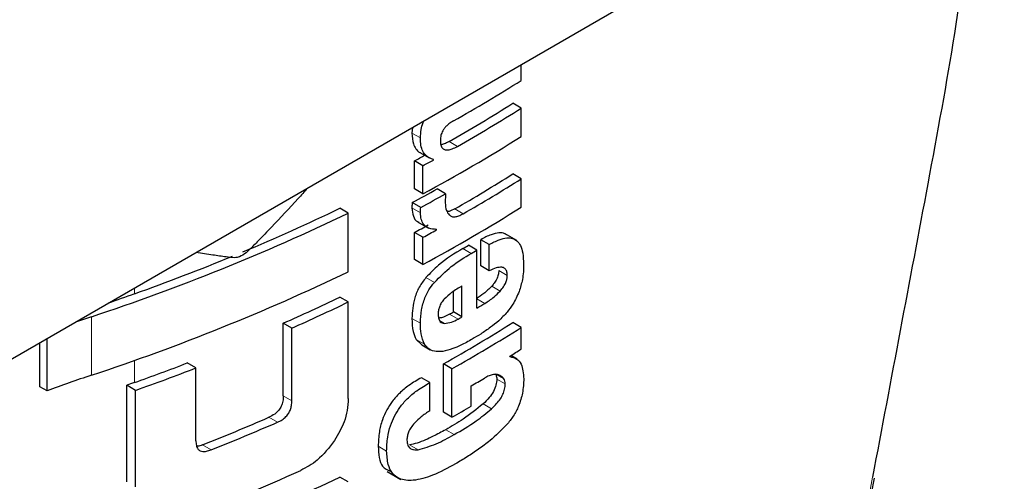
# Model space of a CAD drawing. Units: millimetres. Extents: x 0 to 210, y 0 to 297.
# Drawn here: x 155 to 156, y 88 to 88 of the extents above; entities that cross this region are included whole.
import ezdxf

# ---------------------------------------------------------------- set-up
doc = ezdxf.new("R2010")
doc.units = ezdxf.units.MM
doc.linetypes.add('SLD-Durchgehend', pattern=[0])

msp = doc.modelspace()

# ---------------------------------------------------------------- linework, layer by layer
at = {"color": 7, "linetype": 'SLD-Durchgehend', "lineweight": 25}
for p, q in [((154.46226, 87.24922), (185.57496, 105.2102)), ((155.84586, 88.03471), (155.84586, 88.04795)), ((155.84586, 88.01151), (155.83878, 88.0156)), ((155.84586, 87.98788), (155.84586, 88.01151)), ((155.75488, 87.99543), (155.75438, 87.9907)), ((155.76162, 87.9741), (155.76869, 87.97001)), ((155.75653, 87.94406), (155.75653, 87.96752)), ((155.7636, 87.96344), (155.75653, 87.96752)), ((155.7636, 87.93998), (155.7636, 87.96344)), ((155.77233, 87.96818), (155.77233, 87.96853)), ((155.84586, 87.95247), (155.83878, 87.95656)), ((155.84586, 87.92884), (155.84586, 87.95247)), ((155.7636, 87.93998), (155.75653, 87.94406)), ((155.78252, 87.93996), (155.77545, 87.94405)), ((155.76174, 87.92859), (155.75466, 87.93267)), ((155.70115, 87.92375), (155.69405, 87.92785)), ((155.70115, 87.87485), (155.70115, 87.92375)), ((155.75896, 87.91659), (155.7683, 87.91119)), ((155.75653, 87.88502), (155.75653, 87.9077)), ((155.7636, 87.90362), (155.75653, 87.9077)), ((155.77502, 87.90984), (155.7742, 87.91031)), ((155.77502, 87.90984), (155.77502, 87.91018)), ((155.84223, 87.90086), (155.83223, 87.90663)), ((155.7636, 87.88094), (155.7636, 87.90362)), ((155.80873, 87.89288), (155.80166, 87.89696)), ((155.81188, 87.87963), (155.81188, 87.90162)), ((155.81895, 87.89754), (155.81188, 87.90162)), ((155.81895, 87.87555), (155.81895, 87.89754)), ((155.80873, 87.8444), (155.80873, 87.89288)), ((155.7636, 87.88094), (155.75653, 87.88502)), ((155.81895, 87.87555), (155.81188, 87.87963)), ((155.78916, 87.84125), (155.78916, 87.85839)), ((155.79623, 87.83716), (155.79623, 87.86296)), ((155.70115, 87.84956), (155.69405, 87.85366)), ((155.70115, 87.76887), (155.70115, 87.84956)), ((155.79623, 87.83716), (155.78916, 87.84125)), ((155.64678, 87.771), (155.64678, 87.83181)), ((155.65392, 87.8277), (155.64678, 87.83181)), ((155.84586, 87.82833), (155.83878, 87.83242)), ((155.65392, 87.76688), (155.65392, 87.8277)), ((155.84586, 87.81024), (155.84586, 87.82833)), ((155.44331, 87.77877), (155.44331, 87.81557)), ((155.44919, 87.77538), (155.44919, 87.81896)), ((155.75791, 87.81828), (155.76259, 87.81379)), ((155.76253, 87.8137), (155.76961, 87.80962)), ((155.57369, 87.79442), (155.56648, 87.79858)), ((155.78077, 87.75736), (155.78077, 87.79787)), ((155.78784, 87.79379), (155.78077, 87.79787)), ((155.8362, 87.80387), (155.8362, 87.80422)), ((155.84245, 87.80166), (155.83708, 87.80476)), ((155.57369, 87.7336), (155.57369, 87.79442)), ((155.78784, 87.75328), (155.78784, 87.79379)), ((155.7694, 87.78219), (155.76233, 87.78627)), ((155.7694, 87.75856), (155.7694, 87.78219)), ((155.44919, 87.77538), (155.44331, 87.77877)), ((155.51599, 87.69923), (155.51599, 87.77992)), ((155.52325, 87.77573), (155.51599, 87.77992)), ((155.52325, 87.69504), (155.52325, 87.77573)), ((155.80403, 87.76254), (155.80403, 87.77942)), ((155.78784, 87.75328), (155.78077, 87.75736)), ((155.73369, 87.70785), (155.74501, 87.70132)), ((155.70115, 87.69914), (155.69405, 87.70324)), ((156.1388, 87.68943), (156.14122, 87.70239))]:
    msp.add_line(p, q, dxfattribs=at)
at = {"color": 8, "linetype": 'SLD-Durchgehend', "lineweight": 18}
for p, q in [((155.76146, 87.98661), (155.75438, 87.9907)), ((155.79246, 87.97958), (155.78539, 87.98367)), ((155.76146, 87.92411), (155.75438, 87.92819)), ((155.79729, 87.9233), (155.79022, 87.92738)), ((155.80403, 87.89014), (155.79696, 87.89422)), ((155.83407, 87.87173), (155.827, 87.87582)), ((155.77313, 87.86589), (155.76605, 87.86998)), ((155.52222, 87.85634), (155.52222, 87.86112)), ((155.82816, 87.85873), (155.82109, 87.86282)), ((155.81534, 87.84829), (155.80873, 87.85211)), ((155.79299, 87.83531), (155.78592, 87.8394)), ((155.48638, 87.78837), (155.48638, 87.83727)), ((155.76149, 87.83175), (155.75441, 87.83584)), ((155.7816, 87.83167), (155.77753, 87.83402)), ((155.76498, 87.81419), (155.75791, 87.81828)), ((155.52222, 87.78215), (155.52222, 87.80066)), ((155.83118, 87.7853), (155.82477, 87.789)), ((155.83242, 87.78103), (155.82535, 87.78512)), ((155.65392, 87.76688), (155.64678, 87.771)), ((155.82095, 87.76028), (155.81387, 87.76436)), ((155.64196, 87.7491), (155.63481, 87.75322)), ((155.78966, 87.73876), (155.78259, 87.74285)), ((155.58637, 87.72603), (155.57918, 87.73019)), ((155.73324, 87.72503), (155.72616, 87.72912)), ((155.75947, 87.72615), (155.7524, 87.73023)), ((156.13955, 87.7031), (156.13666, 87.68776))]:
    msp.add_line(p, q, dxfattribs=at)
at = {"color": 7, "linetype": 'SLD-Durchgehend', "lineweight": 25}
for centre, radius, start, end in [((155.10621, 89.21097), 1.38948, 299.43521, 302.16216), ((155.10558, 89.18084), 1.37672, 299.58975, 302.17894), ((155.10794, 89.18493), 1.38615, 299.59255, 302.16428), ((155.0935, 89.18524), 1.41411, 298.28562, 302.14293), ((155.05484, 89.2701), 1.47956, 298.31103, 298.69574), ((155.05719, 89.27418), 1.48898, 298.32202, 298.70425), ((155.10804, 89.11776), 1.37199, 299.81567, 302.18178), ((155.1104, 89.12184), 1.38142, 299.81697, 302.16708), ((155.05879, 89.22896), 1.47126, 298.22793, 299.15051), ((155.06114, 89.23304), 1.48069, 298.23946, 299.15609), ((154.92064, 89.55216), 1.8058, 288.25753, 295.60869), ((154.96408, 89.44514), 1.68376, 292.66808, 295.69196), ((155.0935, 89.1262), 1.41411, 298.28562, 302.14293), ((155.05611, 89.20794), 1.47689, 298.31076, 298.81522), ((155.05846, 89.21202), 1.48632, 298.32175, 298.82296), ((155.09228, 89.10767), 1.40323, 300.14504, 300.36713), ((155.09463, 89.11176), 1.41266, 300.14406, 300.36467), ((154.90342, 89.59104), 1.84176, 289.63211, 292.36778), ((154.92064, 89.50326), 1.8058, 288.25753, 295.60869), ((158.08934, 80.66702), 7.6339, 109.650364, 109.824852), ((154.97722, 89.34262), 1.65253, 293.90199, 295.70734), ((154.97953, 89.34666), 1.66194, 293.94029, 295.7347), ((155.10037, 89.05349), 1.4013, 300.36455, 300.6779), ((155.08051, 89.07959), 1.42678, 299.63072, 299.78064), ((155.89904, 86.5952), 1.30882, 108.37841, 108.98948), ((155.10324, 89.00152), 1.38124, 299.37513, 302.17601), ((155.08287, 89.08368), 1.43621, 299.63314, 299.78207), ((155.1056, 89.0056), 1.39067, 299.37936, 302.16138), ((155.13079, 88.94661), 1.34263, 301.69477, 302.18055), ((154.89137, 89.54932), 1.8764, 289.64574, 291.08741), ((154.89168, 89.55813), 1.89099, 289.51106, 291.14096), ((155.89281, 86.56462), 1.28948, 108.37253, 110.123), ((158.09442, 80.57864), 7.64897, 109.650451, 109.699993), ((155.09791, 88.99542), 1.40615, 300.14348, 300.67039), ((155.0842, 89.00219), 1.43349, 299.39719, 300.14277), ((154.93097, 89.37489), 1.76783, 291.51039, 293.46211), ((154.9332, 89.37889), 1.77724, 291.56287, 293.50305), ((154.93345, 89.3287), 1.77594, 290.91049, 294.19535), ((154.93246, 89.29107), 1.76103, 289.56608, 295.62427)]:
    msp.add_arc(centre, radius, start, end, dxfattribs=at)
for points, knots in [([(156.22562, 88.26718), (156.22494, 88.24312), (156.22211, 88.14364), (156.18641, 87.95092), (156.15502, 87.78488), (156.13955, 87.7031)], [0, 0, 0, 0, 0.139366, 0.576116, 1, 1, 1, 1]), ([(155.76146, 87.98661), (155.7616, 87.98889), (155.76184, 87.99301), (155.76292, 87.99796), (155.76403, 88.00038), (155.76423, 88.00083)], [0, 0, 0, 0, 0.501491, 0.907498, 1, 1, 1, 1]), ([(155.78906, 88.00085), (155.78803, 88.00025), (155.78616, 87.99915), (155.78362, 87.99708), (155.78161, 87.99491), (155.7798, 87.99219), (155.77841, 87.98862), (155.77826, 87.98613), (155.77817, 87.98481)], [0, 0, 0, 0, 0.194001, 0.353001, 0.486858, 0.604799, 0.791003, 1, 1, 1, 1]), ([(155.75438, 87.9907), (155.75457, 87.9875), (155.75487, 87.98245), (155.75763, 87.9774), (155.7598, 87.97497), (155.76142, 87.9743), (155.76167, 87.9742)], [0, 0, 0, 0, 0.432971, 0.683706, 0.951133, 1, 1, 1, 1]), ([(155.77233, 87.96853), (155.77007, 87.96944), (155.7665, 87.97087), (155.76332, 87.9755), (155.76168, 87.98043), (155.76153, 87.9845), (155.76146, 87.98661)], [0, 0, 0, 0, 0.352939, 0.556254, 0.770564, 1, 1, 1, 1]), ([(155.77817, 87.98481), (155.77823, 87.98343), (155.77834, 87.98079), (155.77976, 87.9779), (155.78204, 87.97657), (155.78492, 87.9765), (155.78841, 87.97745), (155.79101, 87.97882), (155.79246, 87.97958)], [0, 0, 0, 0, 0.176896, 0.337107, 0.48981, 0.626699, 0.792524, 1, 1, 1, 1]), ([(155.78539, 87.98367), (155.78402, 87.98292), (155.78171, 87.98166), (155.77948, 87.98113), (155.77858, 87.98091)], [0, 0, 0, 0, 0.595489, 1, 1, 1, 1]), ([(155.6669, 87.94464), (155.66431, 87.94172), (155.65452, 87.9307), (155.64072, 87.91608), (155.62714, 87.90201), (155.62012, 87.89477), (155.61665, 87.89155), (155.61565, 87.89062)], [0, 0, 0, 0, 0.157147, 0.594547, 0.808314, 0.944708, 1, 1, 1, 1]), ([(155.78252, 87.93996), (155.78243, 87.93848), (155.78227, 87.93591), (155.78223, 87.9334), (155.78221, 87.93235)], [0, 0, 0, 0, 0.578914, 1, 1, 1, 1]), ([(155.75466, 87.93267), (155.75462, 87.93221), (155.75453, 87.93129), (155.7544, 87.92977), (155.75439, 87.92876), (155.75438, 87.92819)], [0, 0, 0, 0, 0.304531, 0.609107, 1, 1, 1, 1]), ([(155.78221, 87.93235), (155.78239, 87.93009), (155.78271, 87.92605), (155.78464, 87.92352), (155.78549, 87.9224)], [0, 0, 0, 0, 0.5583133, 1, 1, 1, 1]), ([(155.75438, 87.92819), (155.75466, 87.92579), (155.75521, 87.92111), (155.75755, 87.91691), (155.75982, 87.91643), (155.76027, 87.91634)], [0, 0, 0, 0, 0.4587432, 0.892947, 1, 1, 1, 1]), ([(155.76146, 87.92411), (155.76147, 87.92489), (155.7615, 87.92635), (155.76166, 87.92788), (155.76174, 87.92859)], [0, 0, 0, 0, 0.533711, 1, 1, 1, 1]), ([(155.77502, 87.91018), (155.77275, 87.91031), (155.76852, 87.91055), (155.76419, 87.91384), (155.7619, 87.91853), (155.76161, 87.92223), (155.76146, 87.92411)], [0, 0, 0, 0, 0.31207, 0.582601, 0.787614, 1, 1, 1, 1]), ([(155.79022, 87.92738), (155.78865, 87.92651), (155.78645, 87.9253), (155.78443, 87.92511), (155.78386, 87.92506)], [0, 0, 0, 0, 0.715059, 1, 1, 1, 1]), ([(155.78549, 87.9224), (155.78616, 87.92186), (155.78756, 87.92074), (155.79045, 87.92062), (155.79375, 87.92144), (155.79603, 87.92264), (155.79729, 87.9233)], [0, 0, 0, 0, 0.234355, 0.48516, 0.717715, 1, 1, 1, 1]), ([(155.83336, 87.90557), (155.83292, 87.90594), (155.83128, 87.90733), (155.82686, 87.90739), (155.82012, 87.90598), (155.81484, 87.90319), (155.81188, 87.90162)], [0, 0, 0, 0, 0.089583, 0.333626, 0.625654, 1, 1, 1, 1]), ([(155.81895, 87.89754), (155.82179, 87.89904), (155.82687, 87.90171), (155.8335, 87.90335), (155.83853, 87.90302), (155.84244, 87.90089), (155.8454, 87.89675), (155.84742, 87.89009), (155.84765, 87.88424), (155.84777, 87.88096)], [0, 0, 0, 0, 0.181474, 0.324154, 0.443296, 0.554456, 0.675573, 0.818489, 1, 1, 1, 1]), ([(155.60604, 87.88653), (155.6037, 87.88675), (155.59759, 87.88732), (155.58699, 87.88892), (155.57861, 87.89025), (155.57396, 87.89099)], [0, 0, 0, 0, 0.21735, 0.566718, 1, 1, 1, 1]), ([(155.61565, 87.89062), (155.61382, 87.88934), (155.6106, 87.8871), (155.60741, 87.8867), (155.60604, 87.88653)], [0, 0, 0, 0, 0.57281, 1, 1, 1, 1]), ([(155.79696, 87.89422), (155.79008, 87.89009), (155.77946, 87.88373), (155.76954, 87.87355), (155.76605, 87.86998)], [0, 0, 0, 0, 0.648528, 1, 1, 1, 1]), ([(155.77313, 87.86589), (155.77782, 87.87055), (155.78785, 87.88052), (155.79841, 87.8868), (155.80403, 87.89014)], [0, 0, 0, 0, 0.467817, 1, 1, 1, 1]), ([(155.84777, 87.88096), (155.84768, 87.87682), (155.84753, 87.86963), (155.84504, 87.86166), (155.84398, 87.85827)], [0, 0, 0, 0, 0.575077, 1, 1, 1, 1]), ([(155.83407, 87.87173), (155.83401, 87.87294), (155.83388, 87.87538), (155.83223, 87.87787), (155.82916, 87.8789), (155.82458, 87.87813), (155.82093, 87.87646), (155.81895, 87.87555)], [0, 0, 0, 0, 0.15165, 0.304826, 0.472572, 0.713623, 1, 1, 1, 1]), ([(155.827, 87.87582), (155.82691, 87.87464), (155.82674, 87.87228), (155.8253, 87.86855), (155.8233, 87.86535), (155.82182, 87.86365), (155.82109, 87.86282)], [0, 0, 0, 0, 0.267833, 0.537686, 0.772247, 1, 1, 1, 1]), ([(155.76605, 87.86998), (155.76409, 87.8674), (155.76013, 87.86222), (155.75527, 87.84992), (155.75475, 87.84148), (155.75441, 87.83584)], [0, 0, 0, 0, 0.245976, 0.495941, 1, 1, 1, 1]), ([(155.76149, 87.83175), (155.76165, 87.83543), (155.76194, 87.84221), (155.76458, 87.8519), (155.76841, 87.85989), (155.77153, 87.86387), (155.77313, 87.86589)], [0, 0, 0, 0, 0.332669, 0.614398, 0.803434, 1, 1, 1, 1]), ([(155.82816, 87.85873), (155.82915, 87.85989), (155.83099, 87.86203), (155.8329, 87.86564), (155.8339, 87.86893), (155.83401, 87.87078), (155.83407, 87.87173)], [0, 0, 0, 0, 0.30916, 0.575026, 0.780796, 1, 1, 1, 1]), ([(155.79623, 87.86296), (155.79332, 87.86126), (155.78829, 87.85834), (155.78347, 87.85389), (155.78145, 87.85202)], [0, 0, 0, 0, 0.580596, 1, 1, 1, 1]), ([(155.82109, 87.86282), (155.81889, 87.86063), (155.81474, 87.85649), (155.81033, 87.85369), (155.80826, 87.85238)], [0, 0, 0, 0, 0.529856, 1, 1, 1, 1]), ([(155.81534, 87.84829), (155.81794, 87.84998), (155.82235, 87.85283), (155.82647, 87.85702), (155.82816, 87.85873)], [0, 0, 0, 0, 0.5905494, 1, 1, 1, 1]), ([(155.84398, 87.85827), (155.84239, 87.85461), (155.8397, 87.84841), (155.83565, 87.84323), (155.83399, 87.84111)], [0, 0, 0, 0, 0.589691, 1, 1, 1, 1]), ([(155.78145, 87.85202), (155.78057, 87.85098), (155.77885, 87.84897), (155.77722, 87.84542), (155.7764, 87.84204), (155.77635, 87.84003), (155.77633, 87.83897)], [0, 0, 0, 0, 0.2707883, 0.5250905, 0.7492639, 1, 1, 1, 1]), ([(155.77633, 87.83897), (155.77641, 87.83772), (155.77657, 87.8354), (155.77781, 87.83307), (155.77954, 87.83185), (155.7809, 87.83173), (155.7816, 87.83167)], [0, 0, 0, 0, 0.309743, 0.575826, 0.78137, 1, 1, 1, 1]), ([(155.78592, 87.8394), (155.78356, 87.83814), (155.78039, 87.83646), (155.77746, 87.83615), (155.77671, 87.83607)], [0, 0, 0, 0, 0.745273, 1, 1, 1, 1]), ([(155.83399, 87.84111), (155.83167, 87.83858), (155.82722, 87.83374), (155.82242, 87.83012), (155.82012, 87.82839)], [0, 0, 0, 0, 0.521769, 1, 1, 1, 1]), ([(155.75441, 87.83584), (155.75448, 87.83203), (155.75461, 87.82536), (155.75692, 87.8204), (155.75791, 87.81828)], [0, 0, 0, 0, 0.571749, 1, 1, 1, 1]), ([(155.76498, 87.81419), (155.76379, 87.81697), (155.76161, 87.82206), (155.76152, 87.82873), (155.76149, 87.83175)], [0, 0, 0, 0, 0.545713, 1, 1, 1, 1]), ([(155.7816, 87.83167), (155.78352, 87.83188), (155.7872, 87.83227), (155.79112, 87.83433), (155.79299, 87.83531)], [0, 0, 0, 0, 0.521651, 1, 1, 1, 1]), ([(155.82012, 87.82839), (155.81738, 87.82647), (155.8123, 87.82294), (155.80715, 87.81987), (155.80478, 87.81846)], [0, 0, 0, 0, 0.540583, 1, 1, 1, 1]), ([(155.80478, 87.81846), (155.80158, 87.81667), (155.79619, 87.81366), (155.79079, 87.81147), (155.7886, 87.81058)], [0, 0, 0, 0, 0.594498, 1, 1, 1, 1]), ([(155.7747, 87.80808), (155.77258, 87.80854), (155.76862, 87.80941), (155.76613, 87.81268), (155.76498, 87.81419)], [0, 0, 0, 0, 0.535791, 1, 1, 1, 1]), ([(155.7886, 87.81058), (155.78571, 87.80962), (155.7809, 87.80801), (155.77647, 87.80806), (155.7747, 87.80808)], [0, 0, 0, 0, 0.5997814, 1, 1, 1, 1]), ([(155.8362, 87.80387), (155.83823, 87.80342), (155.8421, 87.80257), (155.84701, 87.7969), (155.84756, 87.78985), (155.84791, 87.78539)], [0, 0, 0, 0, 0.288472, 0.550167, 1, 1, 1, 1]), ([(155.76233, 87.78627), (155.75883, 87.78429), (155.75261, 87.78076), (155.74429, 87.77389), (155.73794, 87.76683), (155.73298, 87.75919), (155.72918, 87.75047), (155.72659, 87.74008), (155.72631, 87.73306), (155.72616, 87.72912)], [0, 0, 0, 0, 0.184891, 0.328281, 0.446567, 0.55637, 0.675886, 0.817876, 1, 1, 1, 1]), ([(155.73324, 87.72503), (155.73339, 87.72882), (155.73365, 87.73559), (155.73603, 87.74559), (155.73956, 87.75412), (155.74433, 87.76184), (155.75072, 87.76921), (155.75931, 87.77645), (155.76576, 87.78011), (155.7694, 87.78219)], [0, 0, 0, 0, 0.174985, 0.313397, 0.428062, 0.537662, 0.659869, 0.807584, 1, 1, 1, 1]), ([(155.82535, 87.78512), (155.82523, 87.78348), (155.82499, 87.78017), (155.82261, 87.7746), (155.81879, 87.76913), (155.81566, 87.76609), (155.81387, 87.76436)], [0, 0, 0, 0, 0.221069, 0.449541, 0.685765, 1, 1, 1, 1]), ([(155.82252, 87.78893), (155.82131, 87.78865), (155.81892, 87.78809), (155.81642, 87.78666), (155.81519, 87.78596)], [0, 0, 0, 0, 0.5095428, 1, 1, 1, 1]), ([(155.82796, 87.78824), (155.82711, 87.78857), (155.82546, 87.78921), (155.82348, 87.78902), (155.82252, 87.78893)], [0, 0, 0, 0, 0.51652, 1, 1, 1, 1]), ([(155.82411, 87.78938), (155.82451, 87.78867), (155.82518, 87.78749), (155.8253, 87.78579), (155.82535, 87.78512)], [0, 0, 0, 0, 0.600896, 1, 1, 1, 1]), ([(155.83118, 87.7853), (155.8307, 87.78593), (155.82978, 87.78714), (155.82855, 87.78789), (155.82796, 87.78824)], [0, 0, 0, 0, 0.521888, 1, 1, 1, 1]), ([(155.83242, 87.78103), (155.83234, 87.7819), (155.83219, 87.78358), (155.83151, 87.78474), (155.83118, 87.7853)], [0, 0, 0, 0, 0.520627, 1, 1, 1, 1]), ([(155.84791, 87.78539), (155.84772, 87.78148), (155.84736, 87.77421), (155.84412, 87.76325), (155.83936, 87.75397), (155.83552, 87.74927), (155.83357, 87.74689)], [0, 0, 0, 0, 0.311203, 0.578232, 0.786484, 1, 1, 1, 1]), ([(155.82095, 87.76028), (155.8224, 87.76167), (155.825, 87.76417), (155.82823, 87.76834), (155.83058, 87.77247), (155.83216, 87.77686), (155.83233, 87.7796), (155.83242, 87.78103)], [0, 0, 0, 0, 0.25478, 0.457528, 0.625036, 0.805137, 1, 1, 1, 1]), ([(155.64678, 87.771), (155.64672, 87.76955), (155.64661, 87.76684), (155.64538, 87.76273), (155.64306, 87.75888), (155.63938, 87.75545), (155.63644, 87.75401), (155.63481, 87.75322)], [0, 0, 0, 0, 0.211923, 0.395675, 0.552941, 0.75336, 1, 1, 1, 1]), ([(155.64196, 87.7491), (155.64326, 87.74972), (155.6457, 87.75089), (155.649, 87.75352), (155.65138, 87.75654), (155.65289, 87.75975), (155.65378, 87.76323), (155.65387, 87.76558), (155.65392, 87.76688)], [0, 0, 0, 0, 0.198081, 0.371469, 0.525187, 0.656244, 0.810338, 1, 1, 1, 1]), ([(155.70115, 87.76887), (155.70098, 87.76559), (155.70065, 87.75933), (155.69734, 87.74723), (155.69262, 87.73904), (155.68967, 87.73395)], [0, 0, 0, 0, 0.293726, 0.560353, 1, 1, 1, 1]), ([(155.7694, 87.75856), (155.7669, 87.75702), (155.76242, 87.75428), (155.75827, 87.75012), (155.75645, 87.74829)], [0, 0, 0, 0, 0.560568, 1, 1, 1, 1]), ([(155.81387, 87.76436), (155.80838, 87.75995), (155.79815, 87.75173), (155.78752, 87.74566), (155.78259, 87.74285)], [0, 0, 0, 0, 0.536553, 1, 1, 1, 1]), ([(155.78966, 87.73876), (155.79586, 87.74232), (155.80649, 87.74842), (155.81669, 87.75679), (155.82095, 87.76028)], [0, 0, 0, 0, 0.582927, 1, 1, 1, 1]), ([(155.75645, 87.74829), (155.7554, 87.74708), (155.75342, 87.74478), (155.75145, 87.74092), (155.75039, 87.73734), (155.75026, 87.73525), (155.75019, 87.73416)], [0, 0, 0, 0, 0.292319, 0.554075, 0.768146, 1, 1, 1, 1]), ([(155.78259, 87.74285), (155.77911, 87.74094), (155.77349, 87.73786), (155.76551, 87.73419), (155.75885, 87.7315), (155.75449, 87.73065), (155.7524, 87.73023)], [0, 0, 0, 0, 0.34547, 0.558089, 0.787423, 1, 1, 1, 1]), ([(155.83357, 87.74689), (155.829, 87.74232), (155.82139, 87.73471), (155.81013, 87.72647), (155.8005, 87.72001), (155.79403, 87.71617), (155.79081, 87.71426)], [0, 0, 0, 0, 0.336626, 0.561383, 0.78135, 1, 1, 1, 1]), ([(155.57369, 87.7336), (155.57375, 87.73226), (155.57386, 87.72976), (155.57507, 87.72678), (155.57708, 87.72506), (155.57967, 87.72448), (155.58278, 87.72476), (155.5851, 87.72558), (155.58637, 87.72603)], [0, 0, 0, 0, 0.20041, 0.37583, 0.530666, 0.661586, 0.813979, 1, 1, 1, 1]), ([(155.68967, 87.73395), (155.68511, 87.72793), (155.67682, 87.71701), (155.66613, 87.71132), (155.66132, 87.70877)], [0, 0, 0, 0, 0.550921, 1, 1, 1, 1]), ([(155.75019, 87.73416), (155.75029, 87.73269), (155.75049, 87.72975), (155.7527, 87.72709), (155.75581, 87.72595), (155.75821, 87.72608), (155.75947, 87.72615)], [0, 0, 0, 0, 0.25633, 0.509791, 0.741722, 1, 1, 1, 1]), ([(155.75947, 87.72615), (155.76453, 87.72755), (155.77456, 87.73033), (155.78466, 87.73597), (155.78966, 87.73876)], [0, 0, 0, 0, 0.504274, 1, 1, 1, 1]), ([(155.57918, 87.73019), (155.57778, 87.72962), (155.57614, 87.72896), (155.57463, 87.72895), (155.57441, 87.72895)], [0, 0, 0, 0, 0.853783, 1, 1, 1, 1]), ([(155.72616, 87.72912), (155.7265, 87.72255), (155.72703, 87.71251), (155.73377, 87.70925), (155.7361, 87.70812)], [0, 0, 0, 0, 0.654616, 1, 1, 1, 1]), ([(155.79081, 87.71426), (155.78442, 87.71081), (155.77255, 87.7044), (155.75632, 87.69979), (155.74463, 87.70079), (155.73772, 87.70606), (155.73385, 87.71399), (155.73346, 87.72111), (155.73324, 87.72503)], [0, 0, 0, 0, 0.250528, 0.465747, 0.63505, 0.748675, 0.861647, 1, 1, 1, 1])]:
    msp.add_open_spline(points, degree=3, knots=knots, dxfattribs=at)

doc.saveas('drawing.dxf')
